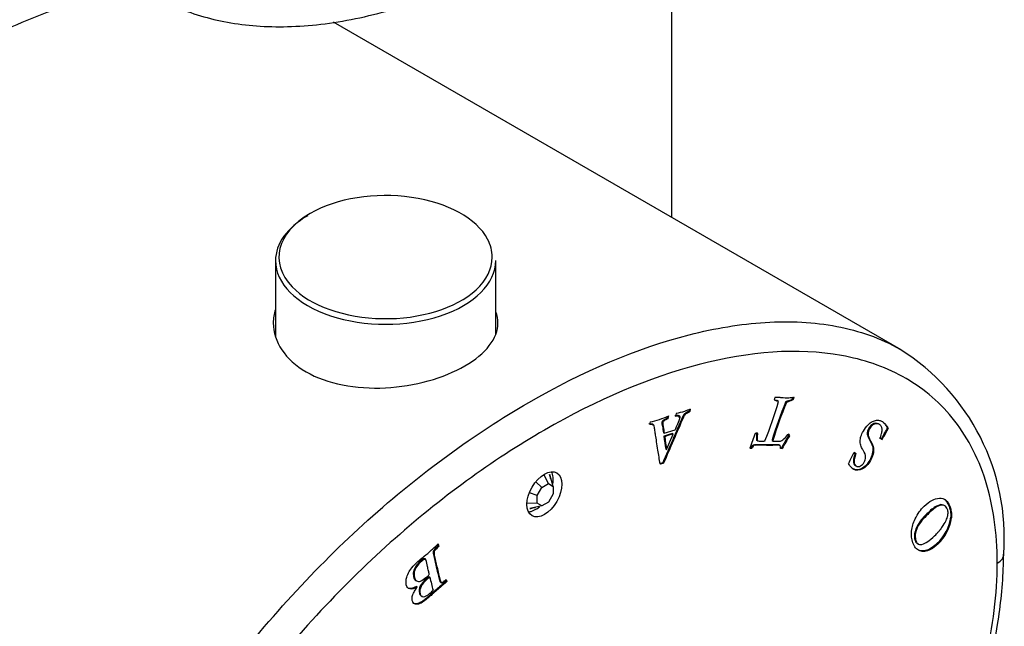
# Model space of a CAD drawing. Units: inches. Extents: x -267 to -27, y -48 to 454.
# Drawn here: x -71 to -27, y 30 to 57 of the extents above; entities that cross this region are included whole.
import ezdxf

# ---------------------------------------------------------------- set-up
doc = ezdxf.new("R2010")
doc.units = ezdxf.units.IN
for name, color, linetype in [('482005', 7, 'Continuous'), ('806058', 7, 'Continuous'), ('832005', 7, 'Continuous'), ('835001', 7, 'Continuous'), ('Default', 7, 'Continuous')]:
    doc.layers.add(name, color=color, linetype=linetype)

# ---------------------------------------------------------------- blocks, each defined once
blk = doc.blocks.new('SE15')
at = {"layer": '482005', "color": 7, "linetype": 'Continuous', "ltscale": 25.4}
blk.add_line((-42.144, 64.23), (-42.144, 47.975), dxfattribs=at)
at = {"layer": '806058', "color": 7, "linetype": 'Continuous', "ltscale": 25.4}
for p, q in [((-59.772, 46.043), (-59.772, 42.676)), ((-49.972, 42.793), (-49.972, 46.043))]:
    blk.add_line(p, q, dxfattribs=at)
for centre, major_axis, start_param, end_param in [((-54.872, 46.201), (4.747, 0), 0.295638, 2.356194), ((-54.872, 46.201), (4.747, 0), 2.356194, 3.643458), ((-54.872, 46.043), (-4.9, 0), 5.497787, 6.283185), ((-54.872, 46.201), (4.747, 0), 0, 0.295638), ((-54.872, 46.043), (-4.9, 0), 0, 3.141593), ((-54.872, 46.201), (4.747, 0), 5.724312, 6.283185), ((-54.872, 46.201), (4.747, 0), 3.643458, 5.724312)]:
    blk.add_ellipse(centre, major_axis=major_axis, ratio=0.57735, start_param=start_param, end_param=end_param, dxfattribs=at)
at = {"layer": '832005', "color": 7, "linetype": 'Continuous', "ltscale": 25.4}
for p, q in [((-31.922, 42.074), (-57.184, 56.659)), ((-36.756, 39.894), (-36.721, 39.874)), ((-37.475, 39.819), (-37.44, 39.799)), ((-37.387, 39.781), (-37.423, 39.801)), ((-37.07, 39.751), (-37.034, 39.73)), ((-42.326, 39.039), (-42.291, 39.019)), ((-41.652, 39.097), (-41.616, 39.076)), ((-41.352, 39.419), (-41.368, 39.343)), ((-41.368, 39.343), (-41.332, 39.323)), ((-41.309, 39.434), (-41.332, 39.323)), ((-32.546, 38.588), (-32.511, 38.567)), ((-42.507, 38.382), (-42.472, 38.362)), ((-42.485, 38.228), (-42.45, 38.208)), ((-42.472, 38.362), (-41.987, 38.515)), ((-42.363, 37.637), (-42.069, 38.326)), ((-42.104, 38.346), (-42.069, 38.326)), ((-36.932, 38.267), (-36.896, 38.246)), ((-32.804, 38.104), (-32.893, 38.151)), ((-32.769, 38.084), (-32.857, 38.13)), ((-32.555, 38.553), (-32.519, 38.533)), ((-38.608, 37.715), (-38.572, 37.695)), ((-38.447, 37.85), (-38.519, 37.838)), ((-38.519, 37.838), (-38.484, 37.817)), ((-38.411, 37.83), (-38.484, 37.817)), ((-38.447, 37.85), (-38.411, 37.83)), ((-38.354, 38.047), (-38.31, 38.022)), ((-37.671, 38.066), (-37.636, 38.045)), ((-37.671, 38.044), (-37.636, 38.024)), ((-37.666, 38.038), (-37.621, 38.013)), ((-37.343, 37.838), (-37.308, 37.818)), ((-37.257, 37.702), (-37.295, 37.703)), ((-37.257, 37.702), (-37.222, 37.682)), ((-32.804, 38.104), (-32.769, 38.084)), ((-42.398, 37.658), (-42.363, 37.637)), ((-37.222, 37.682), (-37.294, 37.683)), ((-34.02, 37.512), (-34.008, 37.511)), ((-33.972, 37.477), (-33.936, 37.456)), ((-42.537, 37.044), (-42.675, 37)), ((-42.502, 37.023), (-42.639, 36.98)), ((-42.537, 37.044), (-42.502, 37.023)), ((-29.719, 34.622), (-29.684, 34.602)), ((-30.992, 34.551), (-30.957, 34.53)), ((-52.556, 33.412), (-52.544, 33.349)), ((-52.544, 33.349), (-52.508, 33.328)), ((-52.529, 33.435), (-52.508, 33.328)), ((-31.306, 33.582), (-31.27, 33.561)), ((-30.331, 33.45), (-30.295, 33.43)), ((-52.741, 33.128), (-52.706, 33.107)), ((-53.136, 32.787), (-53.1, 32.767)), ((-52.932, 31.974), (-52.897, 31.954)), ((-52.202, 31.828), (-52.187, 31.777)), ((-52.187, 31.777), (-52.152, 31.757)), ((-52.177, 31.846), (-52.152, 31.757)), ((-53.497, 31.539), (-53.462, 31.519))]:
    blk.add_line(p, q, dxfattribs=at)
for centre, radius, start, end in [((-37.204, 33.724), 9.868, 355.7599, 57.9233), ((-37.123, 39.77), 0.456, 153.7757, 169.4627), ((-62.188, 47.352), 25.94, 338.9085, 343.0162), ((-19.487, 32.525), 19.009, 157.6599, 163.0553), ((-19.452, 32.505), 19.009, 157.6599, 163.0553), ((-37.305, 40.312), 0.53, 239.8864, 255.2445), ((-37.34, 40.332), 0.53, 246.8186, 255.2445), ((-44.115, 43.51), 4.754, 282.3346, 292.8607), ((-41.102, 39.016), 0.865, 165.4278, 173.6081), ((-40.706, 34.908), 4.499, 101.0715, 105.92), ((-40.806, 37.893), 1.621, 108.1009, 118.125), ((-32.735, 38.619), 0.192, 340.1536, 350.7397), ((-32.7, 38.598), 0.192, 340.1536, 350.7397), ((-41.189, 34.714), 3.746, 104.1344, 110.2375), ((-41.154, 34.693), 3.746, 104.1344, 110.2375), ((-29.415, 34.77), 9.694, 158.3007, 162.437), ((-17.197, 26.504), 22.974, 149.2029, 150.8277), ((-17.162, 26.484), 22.974, 149.2029, 150.8277), ((-48.37, 47.047), 17.951, 330.1226, 331.7621), ((-48.334, 47.027), 17.951, 330.1226, 331.7621), ((-31.413, 35.873), 3.079, 147.8462, 158.1965), ((-31.664, 34.892), 1.963, 312.7625, 352.1026), ((-31.628, 34.871), 1.963, 312.7625, 352.1026), ((-48.828, 29.829), 5.118, 136.5498, 139.8692), ((-48.793, 29.809), 5.118, 136.5498, 139.8692), ((-45.77, 33.37), 7.266, 191.236, 195.9522)]:
    blk.add_arc(centre, radius, start, end, dxfattribs=at)
for centre, major_axis, ratio, start_param, end_param in [((-37.74, 39.898), (0.779, 1.349), 0.57735, 5.031363, 5.094844), ((-37.704, 39.877), (0.779, 1.349), 0.57735, 5.031363, 5.094844), ((-37.641, 39.422), (-0.219, -0.379), 0.57735, 3.141593, 3.359248), ((-37.606, 39.402), (-0.219, -0.379), 0.57735, 3.101469, 3.359248), ((337.713, -33.436), (-322.234, -558.118), 0.57736, 4.910545, 4.91406), ((337.749, -33.456), (-322.234, -558.118), 0.57736, 4.910545, 4.91406), ((-43.249, 38.848), (0.685, 1.186), 0.57735, 5.18743, 5.247952), ((-43.213, 38.828), (0.685, 1.186), 0.57735, 5.18743, 5.278005), ((-42.798, 38.928), (-0.224, -0.388), 0.57735, 5.186575, 5.476759), ((-36.517, 42.472), (-4.248, -7.358), 0.57735, 5.613054, 5.703758), ((-36.482, 42.451), (-4.248, -7.358), 0.57735, 5.613054, 5.703758), ((-38.49, 37.799), (0.32, 0.554), 0.57735, 0.420745, 0.633865), ((-38.222, 38.813), (-0.613, -1.062), 0.57735, 0.259397, 0.369337), ((-38.257, 38.833), (-0.613, -1.062), 0.57735, 0.314141, 0.369337), ((-37.632, 38.079), (-0.0286, -0.0495), 0.57735, 5.286458, 5.754936), ((-37.596, 38.058), (-0.0286, -0.0495), 0.57735, 5.286458, 5.754936), ((-38.278, 37.06), (0.696, 1.206), 0.57735, 5.545763, 5.672454), ((-48.19, 35.87), (-0.55, -0.953), 0.57735, 2.125889, 2.780226), ((-48.19, 35.87), (-0.55, -0.953), 0.57735, 0.361367, 1.004792), ((-28.355, 32.992), (-1, 0), 0.57735, 2.356194, 3.112628), ((-28.355, 32.992), (-1, 0), 0.57735, 3.112628, 3.147284)]:
    blk.add_ellipse(centre, major_axis=major_axis, ratio=ratio, start_param=start_param, end_param=end_param, dxfattribs=at)
blk.add_ellipse((-47.801, 35.645), major_axis=(0.55, 0.953), ratio=0.57735, dxfattribs=at)
for points, knots in [([(-65.053, 57.782), (-64.752, 57.616), (-64.176, 57.302), (-63.102, 56.916), (-61.906, 56.629), (-60.609, 56.469), (-59.223, 56.438), (-57.751, 56.544), (-56.205, 56.795), (-54.6, 57.19), (-52.943, 57.732), (-51.241, 58.42), (-49.503, 59.252), (-47.742, 60.224), (-45.98, 61.326), (-44.237, 62.547), (-42.528, 63.878), (-40.857, 65.311), (-39.238, 66.838), (-37.688, 68.438), (-36.224, 70.094), (-34.855, 71.792), (-33.586, 73.522), (-32.422, 75.272), (-31.372, 77.023), (-30.443, 78.76), (-29.636, 80.476), (-28.95, 82.165), (-28.383, 83.82), (-27.939, 85.432), (-27.626, 86.933), (-27.448, 88.324), (-27.374, 89.395), (-27.369, 89.95), (-27.368, 90.131)], [0, 0, 0, 0, 0.022782, 0.051451, 0.081132, 0.111937, 0.143883, 0.177343, 0.211523, 0.24645, 0.282102, 0.318437, 0.35539, 0.392873, 0.4306, 0.467847, 0.504807, 0.541566, 0.577934, 0.613634, 0.648395, 0.6821, 0.714992, 0.746987, 0.777919, 0.807762, 0.836579, 0.864621, 0.891998, 0.918729, 0.944928, 0.967449, 0.990916, 1, 1, 1, 1]), ([(-65.772, 58.215), (-66.344, 58.123), (-66.925, 58), (-68.687, 57.55), (-69.87, 57.143), (-72.255, 56.135), (-73.458, 55.533), (-75.277, 54.483), (-75.884, 54.109), (-77.088, 53.321), (-77.686, 52.907), (-79.47, 51.601), (-80.644, 50.649), (-82.382, 49.088), (-82.958, 48.546), (-84.101, 47.414), (-84.666, 46.826), (-86.319, 45.018), (-87.376, 43.744), (-88.881, 41.719), (-89.37, 41.024), (-90.318, 39.592), (-90.771, 38.864), (-92.057, 36.651), (-92.822, 35.132), (-94.124, 31.992), (-94.635, 30.434), (-95.166, 28.118), (-95.303, 27.347), (-95.484, 25.853), (-95.531, 25.125), (-95.531, 24.418)], [0.3434843, 0.3434843, 0.3434843, 0.3434843, 0.375, 0.375, 0.4375, 0.4375, 0.5, 0.5, 0.53125, 0.53125, 0.5625, 0.5625, 0.625, 0.625, 0.65625, 0.65625, 0.6875, 0.6875, 0.75, 0.75, 0.78125, 0.78125, 0.8125, 0.8125, 0.875, 0.875, 0.9375, 0.9375, 0.96875, 0.96875, 1, 1, 1, 1]), ([(-59.777, 43.873), (-59.839, 43.676), (-59.872, 43.474), (-59.872, 42.439), (-59.332, 41.629), (-57.486, 40.562), (-56.18, 40.314), (-53.573, 40.451), (-52.275, 40.819), (-50.404, 41.898), (-49.873, 42.585), (-49.872, 43.434), (-49.903, 43.601), (-49.964, 43.766)], [0.3444465, 0.3444465, 0.3444465, 0.3444465, 0.375, 0.375, 0.5, 0.5, 0.625, 0.625, 0.75, 0.75, 0.875, 0.875, 0.9054991, 0.9054991, 0.9054991, 0.9054991]), ([(-69.368, 9.313), (-69.368, 10.724), (-69.179, 12.239), (-68.478, 15.309), (-67.955, 16.902), (-66.666, 20.01), (-65.889, 21.555), (-64.167, 24.516), (-63.229, 25.927), (-61.22, 28.63), (-60.143, 29.928), (-57.944, 32.332), (-56.813, 33.449), (-54.496, 35.531), (-53.301, 36.501), (-50.904, 38.254), (-49.704, 39.038), (-46.097, 41.119), (-43.661, 42.154), (-40.203, 43.039), (-39.075, 43.227), (-36.876, 43.363), (-35.798, 43.309), (-33.789, 42.925), (-32.849, 42.598), (-31.964, 42.098), (-31.943, 42.086), (-31.922, 42.074)], [0, 0, 0, 0, 0.0625, 0.0625, 0.125, 0.125, 0.1875, 0.1875, 0.25, 0.25, 0.3125, 0.3125, 0.375, 0.375, 0.4375, 0.4375, 0.5, 0.5, 0.625, 0.625, 0.6875, 0.6875, 0.75, 0.75, 0.8125, 0.8125, 0.814043, 0.814043, 0.814043, 0.814043]), ([(-27.648, 32.583), (-27.648, 33.943), (-27.828, 35.162), (-28.517, 37.342), (-29.024, 38.277), (-30.28, 39.818), (-31.036, 40.43), (-32.694, 41.339), (-33.608, 41.647), (-36.541, 42.176), (-38.663, 42.005), (-43.17, 40.833), (-45.468, 39.85), (-50.13, 37.159), (-52.432, 35.483), (-55.775, 32.496), (-56.884, 31.407), (-59.012, 29.095), (-60.032, 27.875), (-61.97, 25.291), (-62.898, 23.911), (-64.563, 21.077), (-65.306, 19.62), (-66.573, 16.609), (-67.076, 15.103), (-67.768, 12.133), (-67.953, 10.673), (-67.953, 9.313)], [0, 0, 0, 0, 0.0625, 0.0625, 0.125, 0.125, 0.1875, 0.1875, 0.25, 0.25, 0.375, 0.375, 0.5, 0.5, 0.625, 0.625, 0.6875, 0.6875, 0.75, 0.75, 0.8125, 0.8125, 0.875, 0.875, 0.9375, 0.9375, 1, 1, 1, 1]), ([(-37.531, 39.971), (-37.514, 39.973), (-37.5, 39.972), (-37.41, 39.971), (-37.343, 39.967), (-37.29, 39.957), (-37.238, 39.947), (-37.138, 39.942), (-36.969, 39.94), (-36.897, 39.946), (-36.78, 39.958), (-36.734, 39.963), (-36.705, 39.964), (-36.691, 39.964)], [0, 0, 0, 0, 0.036555, 0.036555, 0.292436, 0.292436, 0.292436, 0.816876, 0.816876, 0.897559, 0.897559, 0.897559, 1, 1, 1, 1]), ([(-36.756, 39.894), (-36.784, 39.863), (-36.824, 39.839), (-36.876, 39.824), (-36.966, 39.8), (-37.031, 39.772), (-37.07, 39.751)], [0, 0, 0, 0, 0.382394, 0.382394, 0.382394, 1, 1, 1, 1]), ([(-36.721, 39.874), (-36.749, 39.843), (-36.789, 39.818), (-36.84, 39.804), (-36.93, 39.779), (-36.995, 39.751), (-37.034, 39.73)], [0, 0, 0, 0, 0.382394, 0.382394, 0.382394, 1, 1, 1, 1]), ([(-42.326, 39.039), (-42.375, 39.012), (-42.424, 38.984), (-42.473, 38.957), (-42.519, 38.931), (-42.544, 38.91), (-42.553, 38.9), (-42.564, 38.887), (-42.57, 38.872), (-42.575, 38.843), (-42.575, 38.83), (-42.574, 38.815), (-42.571, 38.764), (-42.559, 38.718), (-42.551, 38.67), (-42.536, 38.574), (-42.522, 38.478), (-42.507, 38.382)], [0, 0, 0, 0, 0.206026, 0.206026, 0.206026, 0.320082, 0.320082, 0.320082, 0.369537, 0.369537, 0.418992, 0.418992, 0.418992, 0.613512, 0.613512, 0.613512, 1, 1, 1, 1]), ([(-42.291, 39.019), (-42.34, 38.991), (-42.389, 38.964), (-42.438, 38.936), (-42.484, 38.91), (-42.509, 38.889), (-42.518, 38.879), (-42.529, 38.866), (-42.535, 38.851), (-42.54, 38.823), (-42.54, 38.809), (-42.539, 38.794), (-42.535, 38.743), (-42.524, 38.698), (-42.516, 38.65), (-42.501, 38.554), (-42.487, 38.458), (-42.472, 38.362)], [0, 0, 0, 0, 0.206026, 0.206026, 0.206026, 0.320082, 0.320082, 0.320082, 0.369537, 0.369537, 0.418992, 0.418992, 0.418992, 0.613512, 0.613512, 0.613512, 1, 1, 1, 1]), ([(-41.805, 39.057), (-41.803, 39.066), (-41.801, 39.074), (-41.795, 39.109), (-41.797, 39.127), (-41.807, 39.135), (-41.823, 39.149), (-41.857, 39.153), (-41.91, 39.144), (-41.919, 39.143), (-41.947, 39.14), (-41.998, 39.133)], [0.536174, 0.536174, 0.536174, 0.536174, 0.5623413, 0.5623413, 0.6897112, 0.6897112, 0.6897112, 0.8645381, 0.8645381, 0.8645381, 1, 1, 1, 1]), ([(-41.987, 38.515), (-41.961, 38.573), (-41.901, 38.712), (-41.809, 38.933), (-41.782, 38.997), (-41.768, 39.039), (-41.759, 39.088), (-41.762, 39.107), (-41.771, 39.114), (-41.788, 39.128), (-41.822, 39.133), (-41.875, 39.124), (-41.883, 39.122), (-41.912, 39.119), (-41.962, 39.112)], [0, 0, 0, 0, 0.470352, 0.470352, 0.470352, 0.562341, 0.562341, 0.689711, 0.689711, 0.689711, 0.864538, 0.864538, 0.864538, 1, 1, 1, 1]), ([(-41.368, 39.343), (-41.385, 39.332), (-41.413, 39.315), (-41.456, 39.293), (-41.524, 39.256), (-41.567, 39.227), (-41.583, 39.21), (-41.6, 39.192), (-41.622, 39.154), (-41.652, 39.097)], [0, 0, 0, 0, 0.284727, 0.284727, 0.284727, 0.695394, 0.695394, 0.695394, 1, 1, 1, 1]), ([(-41.332, 39.323), (-41.349, 39.311), (-41.378, 39.295), (-41.421, 39.272), (-41.489, 39.236), (-41.531, 39.207), (-41.547, 39.19), (-41.564, 39.172), (-41.586, 39.134), (-41.616, 39.076)], [0, 0, 0, 0, 0.284727, 0.284727, 0.284727, 0.695394, 0.695394, 0.695394, 1, 1, 1, 1]), ([(-42.957, 38.712), (-42.964, 38.741), (-42.97, 38.758), (-42.976, 38.762), (-42.99, 38.772), (-43.011, 38.777), (-43.045, 38.772), (-43.078, 38.768), (-43.114, 38.767), (-43.15, 38.773)], [0.8617241, 0.8617241, 0.8617241, 0.8617241, 0.8952019, 0.8952019, 0.8952019, 0.9379617, 0.9379617, 0.9379617, 1, 1, 1, 1]), ([(-42.639, 36.98), (-42.641, 36.988), (-42.643, 36.996), (-42.645, 37.005), (-42.692, 37.195), (-42.714, 37.407), (-42.748, 37.608), (-42.77, 37.738), (-42.794, 37.86), (-42.81, 37.982), (-42.826, 38.104), (-42.84, 38.203), (-42.854, 38.278), (-42.862, 38.324), (-42.872, 38.394), (-42.884, 38.486), (-42.89, 38.536), (-42.9, 38.6), (-42.917, 38.673), (-42.926, 38.714), (-42.934, 38.737), (-42.941, 38.742), (-42.954, 38.751), (-42.976, 38.756), (-43.009, 38.752), (-43.043, 38.747), (-43.078, 38.747), (-43.115, 38.753)], [0, 0, 0, 0, 0.013414, 0.013414, 0.013414, 0.319389, 0.319389, 0.319389, 0.508545, 0.508545, 0.508545, 0.656342, 0.656342, 0.656342, 0.760198, 0.760198, 0.760198, 0.855188, 0.855188, 0.855188, 0.895202, 0.895202, 0.895202, 0.937962, 0.937962, 0.937962, 1, 1, 1, 1]), ([(-32.857, 38.13), (-32.818, 38.267), (-32.796, 38.349), (-32.778, 38.443), (-32.774, 38.5), (-32.778, 38.546), (-32.782, 38.593), (-32.793, 38.635), (-32.814, 38.672), (-32.836, 38.709), (-32.864, 38.739), (-32.934, 38.779), (-32.976, 38.789), (-33.03, 38.786), (-33.086, 38.784), (-33.14, 38.762), (-33.197, 38.72), (-33.252, 38.678), (-33.299, 38.625), (-33.381, 38.482), (-33.403, 38.397), (-33.399, 38.305), (-33.396, 38.25), (-33.359, 38.155), (-33.286, 38.021), (-33.213, 37.886), (-33.169, 37.781), (-33.156, 37.701), (-33.144, 37.623), (-33.151, 37.531), (-33.178, 37.426), (-33.205, 37.32), (-33.243, 37.226), (-33.389, 36.972), (-33.506, 36.848), (-33.644, 36.77), (-33.782, 36.692), (-33.919, 36.691), (-34.086, 36.785), (-34.124, 36.819), (-34.171, 36.871), (-34.2, 36.902), (-34.234, 36.95), (-34.272, 37.017)], [0, 0, 0, 0, 0.026968, 0.026968, 0.089892, 0.089892, 0.089892, 0.125841, 0.125841, 0.125841, 0.169227, 0.169227, 0.208381, 0.208381, 0.208381, 0.254417, 0.254417, 0.254417, 0.298125, 0.298125, 0.352494, 0.352494, 0.352494, 0.440064, 0.440064, 0.440064, 0.538907, 0.538907, 0.538907, 0.60116, 0.60116, 0.60116, 0.656217, 0.656217, 0.767351, 0.767351, 0.767351, 0.913181, 0.913181, 0.944841, 0.944841, 0.944841, 1, 1, 1, 1]), ([(-32.894, 38.749), (-32.906, 38.761), (-32.92, 38.772), (-32.97, 38.799), (-33.012, 38.809), (-33.066, 38.807), (-33.121, 38.804), (-33.176, 38.782), (-33.232, 38.74), (-33.288, 38.698), (-33.334, 38.645), (-33.417, 38.502), (-33.438, 38.417), (-33.434, 38.326), (-33.432, 38.27), (-33.394, 38.175), (-33.321, 38.041), (-33.249, 37.906), (-33.204, 37.801), (-33.192, 37.721), (-33.179, 37.644), (-33.187, 37.551), (-33.213, 37.447), (-33.24, 37.34), (-33.278, 37.246), (-33.424, 36.992), (-33.541, 36.869), (-33.68, 36.79), (-33.817, 36.712), (-33.955, 36.711), (-34.104, 36.796), (-34.118, 36.806), (-34.133, 36.819)], [0.1507576, 0.1507576, 0.1507576, 0.1507576, 0.1692272, 0.1692272, 0.2083805, 0.2083805, 0.2083805, 0.2544167, 0.2544167, 0.2544167, 0.2981249, 0.2981249, 0.3524936, 0.3524936, 0.3524936, 0.4400641, 0.4400641, 0.4400641, 0.5389066, 0.5389066, 0.5389066, 0.6011597, 0.6011597, 0.6011597, 0.6562169, 0.6562169, 0.767351, 0.767351, 0.767351, 0.9131805, 0.9131805, 0.9263667, 0.9263667, 0.9263667, 0.9263667]), ([(-33.936, 37.456), (-33.99, 37.301), (-34.017, 37.191), (-34.019, 37.125), (-34.022, 37.013), (-33.99, 36.94), (-33.866, 36.869), (-33.802, 36.87), (-33.669, 36.939), (-33.612, 36.997), (-33.527, 37.145), (-33.507, 37.221), (-33.506, 37.303), (-33.504, 37.386), (-33.543, 37.487), (-33.624, 37.607), (-33.651, 37.648), (-33.678, 37.704), (-33.736, 37.849), (-33.751, 37.917), (-33.749, 37.984), (-33.747, 38.071), (-33.737, 38.149), (-33.715, 38.219), (-33.693, 38.287), (-33.657, 38.368), (-33.546, 38.561), (-33.479, 38.653), (-33.401, 38.739), (-33.36, 38.784), (-33.313, 38.821), (-33.262, 38.852), (-33.224, 38.874), (-33.175, 38.895), (-33.11, 38.916), (-33.047, 38.937), (-32.989, 38.946), (-32.884, 38.937), (-32.826, 38.916), (-32.718, 38.854), (-32.672, 38.816), (-32.625, 38.76), (-32.595, 38.725), (-32.572, 38.681), (-32.546, 38.641), (-32.524, 38.608), (-32.511, 38.584), (-32.511, 38.567)], [0, 0, 0, 0, 0.070865, 0.070865, 0.070865, 0.133234, 0.133234, 0.19209, 0.19209, 0.250945, 0.250945, 0.301722, 0.301722, 0.301722, 0.39606, 0.39606, 0.39606, 0.452156, 0.452156, 0.508251, 0.508251, 0.508251, 0.560005, 0.560005, 0.560005, 0.616688, 0.616688, 0.679135, 0.679135, 0.679135, 0.71799, 0.71799, 0.71799, 0.759719, 0.759719, 0.759719, 0.824669, 0.824669, 0.889618, 0.889618, 0.931435, 0.931435, 0.931435, 0.975702, 0.975702, 0.975702, 1, 1, 1, 1]), ([(-32.751, 38.869), (-32.722, 38.846), (-32.691, 38.817), (-32.66, 38.781), (-32.63, 38.745), (-32.607, 38.701), (-32.581, 38.661), (-32.56, 38.629), (-32.547, 38.605), (-32.546, 38.588)], [0.90384757, 0.90384757, 0.90384757, 0.90384757, 0.93143541, 0.93143541, 0.93143541, 0.9757017, 0.9757017, 0.9757017, 1, 1, 1, 1]), ([(-38.362, 38.372), (-38.36, 38.331), (-38.361, 38.277), (-38.365, 38.211), (-38.37, 38.128), (-38.372, 38.081), (-38.369, 38.071), (-38.365, 38.058), (-38.359, 38.05), (-38.35, 38.044)], [0.0473571, 0.0473571, 0.0473571, 0.0473571, 0.2364202, 0.2364202, 0.2364202, 0.4089179, 0.4089179, 0.4089179, 0.4648758, 0.4648758, 0.4648758, 0.4648758]), ([(-38.329, 38.38), (-38.324, 38.337), (-38.325, 38.273), (-38.33, 38.191), (-38.335, 38.107), (-38.337, 38.061), (-38.334, 38.051), (-38.329, 38.037), (-38.322, 38.028), (-38.312, 38.023), (-38.296, 38.015), (-38.214, 38.013), (-38.046, 38.012), (-38.019, 38.013), (-37.985, 38.018)], [0, 0, 0, 0, 0.23642, 0.23642, 0.23642, 0.408918, 0.408918, 0.408918, 0.469689, 0.469689, 0.469689, 0.93192, 0.93192, 1, 1, 1, 1]), ([(-37.636, 38.024), (-37.635, 38.023), (-37.628, 38.015), (-37.622, 38.014), (-37.6, 38.008), (-37.522, 38.006), (-37.317, 38.004), (-37.264, 38.013), (-37.233, 38.033), (-37.19, 38.059), (-37.113, 38.137), (-37.003, 38.259), (-36.971, 38.295), (-36.95, 38.313), (-36.941, 38.313)], [0, 0, 0, 0, 0.027203, 0.027203, 0.027203, 0.391055, 0.391055, 0.593194, 0.593194, 0.593194, 0.914324, 0.914324, 0.914324, 1, 1, 1, 1]), ([(-38.519, 37.838), (-38.533, 37.828), (-38.554, 37.8), (-38.58, 37.758), (-38.587, 37.747), (-38.596, 37.733), (-38.608, 37.715)], [0, 0, 0, 0, 0.67104, 0.67104, 0.67104, 1, 1, 1, 1]), ([(-38.484, 37.817), (-38.498, 37.808), (-38.519, 37.78), (-38.545, 37.737), (-38.552, 37.726), (-38.56, 37.713), (-38.572, 37.695)], [0, 0, 0, 0, 0.67104, 0.67104, 0.67104, 1, 1, 1, 1]), ([(-37.343, 37.838), (-37.352, 37.842), (-37.405, 37.844), (-37.561, 37.846), (-37.613, 37.846), (-37.66, 37.845), (-37.668, 37.845), (-37.677, 37.843), (-37.685, 37.842), (-37.734, 37.836), (-37.779, 37.842), (-37.826, 37.842), (-37.914, 37.842), (-38.001, 37.845), (-38.207, 37.848), (-38.327, 37.849), (-38.447, 37.85)], [0, 0, 0, 0, 0.177531, 0.177531, 0.288227, 0.288227, 0.288227, 0.309864, 0.309864, 0.309864, 0.437076, 0.437076, 0.437076, 0.674963, 0.674963, 1, 1, 1, 1]), ([(-37.308, 37.818), (-37.317, 37.821), (-37.37, 37.823), (-37.526, 37.825), (-37.578, 37.826), (-37.625, 37.825), (-37.633, 37.824), (-37.642, 37.823), (-37.65, 37.822), (-37.698, 37.816), (-37.744, 37.821), (-37.791, 37.821), (-37.879, 37.821), (-37.965, 37.824), (-38.172, 37.828), (-38.292, 37.828), (-38.411, 37.83)], [0, 0, 0, 0, 0.177531, 0.177531, 0.288227, 0.288227, 0.288227, 0.309864, 0.309864, 0.309864, 0.437076, 0.437076, 0.437076, 0.674963, 0.674963, 1, 1, 1, 1]), ([(-33.972, 37.477), (-34.025, 37.321), (-34.053, 37.211), (-34.054, 37.146), (-34.057, 37.033), (-34.026, 36.96), (-33.947, 36.915), (-33.931, 36.909), (-33.915, 36.904)], [0, 0, 0, 0, 0.0708645, 0.0708645, 0.0708645, 0.1332339, 0.1332339, 0.1480872, 0.1480872, 0.1480872, 0.1480872]), ([(-34.016, 37.512), (-34.004, 37.503), (-33.993, 37.495), (-33.981, 37.486), (-33.977, 37.484), (-33.975, 37.48), (-33.972, 37.477)], [0.3716734, 0.3716734, 0.3716734, 0.3716734, 0.8590118, 0.8590118, 0.8590118, 1, 1, 1, 1]), ([(-34.008, 37.511), (-33.987, 37.496), (-33.966, 37.481), (-33.945, 37.466), (-33.942, 37.463), (-33.939, 37.459), (-33.936, 37.456)], [0, 0, 0, 0, 0.859012, 0.859012, 0.859012, 1, 1, 1, 1]), ([(-30.295, 33.43), (-30.397, 33.331), (-30.506, 33.25), (-30.623, 33.188), (-30.706, 33.143), (-30.788, 33.115), (-30.946, 33.095), (-31.024, 33.104), (-31.173, 33.16), (-31.235, 33.202), (-31.283, 33.26), (-31.331, 33.318), (-31.373, 33.395), (-31.465, 33.654), (-31.484, 33.826), (-31.462, 34.009), (-31.44, 34.193), (-31.388, 34.37), (-31.303, 34.546), (-31.193, 34.773), (-31.059, 34.964), (-30.671, 35.341), (-30.444, 35.459), (-30.225, 35.469), (-30.005, 35.479), (-29.847, 35.349), (-29.727, 35.011), (-29.71, 34.945), (-29.698, 34.879), (-29.689, 34.828), (-29.684, 34.781), (-29.684, 34.736), (-29.685, 34.657), (-29.684, 34.611), (-29.684, 34.602)], [0, 0, 0, 0, 0.070119, 0.070119, 0.070119, 0.12603, 0.12603, 0.181941, 0.181941, 0.237852, 0.237852, 0.237852, 0.298074, 0.298074, 0.401105, 0.401105, 0.401105, 0.489857, 0.489857, 0.489857, 0.591609, 0.591609, 0.742672, 0.742672, 0.742672, 0.907128, 0.907128, 0.947718, 0.947718, 0.947718, 0.975469, 0.975469, 0.975469, 1, 1, 1, 1]), ([(-31.27, 33.561), (-31.247, 33.493), (-31.208, 33.449), (-31.155, 33.429), (-31.103, 33.409), (-31.051, 33.405), (-31.002, 33.417), (-30.918, 33.438), (-30.832, 33.48), (-30.744, 33.54), (-30.656, 33.599), (-30.555, 33.686), (-30.368, 33.867), (-30.317, 33.92), (-30.289, 33.955), (-30.281, 33.966), (-30.264, 33.984), (-30.241, 34.01), (-30.184, 34.078), (-30.141, 34.128), (-30.117, 34.164), (-30.024, 34.3), (-29.968, 34.387), (-29.949, 34.425), (-29.916, 34.489), (-29.886, 34.565), (-29.861, 34.651), (-29.849, 34.695), (-29.841, 34.748), (-29.837, 34.873), (-29.844, 34.926), (-29.89, 35.055), (-29.939, 35.115), (-30.075, 35.178), (-30.165, 35.169), (-30.396, 35.063), (-30.533, 34.959), (-30.758, 34.74), (-30.847, 34.649), (-30.957, 34.53)], [0, 0, 0, 0, 0.064236, 0.064236, 0.064236, 0.118166, 0.118166, 0.118166, 0.197945, 0.197945, 0.197945, 0.287791, 0.287791, 0.343009, 0.343009, 0.343009, 0.359462, 0.359462, 0.359462, 0.403315, 0.403315, 0.403315, 0.470414, 0.470414, 0.470414, 0.524233, 0.524233, 0.524233, 0.581039, 0.581039, 0.637844, 0.637844, 0.744172, 0.744172, 0.850501, 0.850501, 0.956829, 0.956829, 1, 1, 1, 1]), ([(-29.982, 35.127), (-30, 35.143), (-30.02, 35.156), (-30.11, 35.198), (-30.2, 35.189), (-30.431, 35.083), (-30.569, 34.979), (-30.794, 34.761), (-30.882, 34.67), (-30.992, 34.551)], [0.7097294, 0.7097294, 0.7097294, 0.7097294, 0.7441724, 0.7441724, 0.8505008, 0.8505008, 0.9568291, 0.9568291, 1, 1, 1, 1]), ([(-30.076, 35.459), (-29.949, 35.407), (-29.853, 35.286), (-29.763, 35.032), (-29.745, 34.965), (-29.733, 34.899), (-29.724, 34.848), (-29.72, 34.801), (-29.72, 34.756), (-29.72, 34.677), (-29.719, 34.631), (-29.719, 34.622)], [0.7929899, 0.7929899, 0.7929899, 0.7929899, 0.9071283, 0.9071283, 0.9477176, 0.9477176, 0.9477176, 0.9754689, 0.9754689, 0.9754689, 1, 1, 1, 1]), ([(-30.992, 34.551), (-30.999, 34.542), (-31.006, 34.532), (-31.013, 34.523), (-31.02, 34.514), (-31.035, 34.493), (-31.059, 34.462), (-31.188, 34.306), (-31.267, 34.146), (-31.351, 33.845), (-31.349, 33.707), (-31.306, 33.582)], [0, 0, 0, 0, 0.03007, 0.03007, 0.03007, 0.096179, 0.096179, 0.096179, 0.54809, 0.54809, 1, 1, 1, 1]), ([(-30.957, 34.53), (-30.964, 34.521), (-30.971, 34.512), (-30.978, 34.503), (-30.984, 34.494), (-30.999, 34.472), (-31.024, 34.442), (-31.153, 34.285), (-31.232, 34.126), (-31.315, 33.824), (-31.313, 33.687), (-31.27, 33.561)], [0, 0, 0, 0, 0.03007, 0.03007, 0.03007, 0.096179, 0.096179, 0.096179, 0.54809, 0.54809, 1, 1, 1, 1]), ([(-53.462, 31.519), (-53.597, 31.439), (-53.706, 31.412), (-53.79, 31.434), (-53.876, 31.456), (-53.929, 31.514), (-53.964, 31.667), (-53.966, 31.736), (-53.959, 31.815), (-53.954, 31.875), (-53.939, 31.94), (-53.911, 32.011), (-53.874, 32.105), (-53.833, 32.187), (-53.786, 32.259), (-53.737, 32.331), (-53.668, 32.417), (-53.578, 32.512), (-53.531, 32.562), (-53.461, 32.628), (-53.364, 32.709), (-53.293, 32.77), (-53.22, 32.826), (-53.148, 32.885), (-53.056, 32.959), (-52.948, 33.058), (-52.824, 33.173), (-52.789, 33.206), (-52.69, 33.292), (-52.529, 33.435)], [0, 0, 0, 0, 0.139065, 0.139065, 0.139065, 0.257949, 0.257949, 0.328342, 0.328342, 0.328342, 0.390272, 0.390272, 0.390272, 0.469519, 0.469519, 0.469519, 0.565204, 0.565204, 0.565204, 0.654565, 0.654565, 0.654565, 0.743187, 0.743187, 0.743187, 0.877732, 0.877732, 0.877732, 1, 1, 1, 1]), ([(-31.306, 33.582), (-31.282, 33.513), (-31.243, 33.469), (-31.191, 33.449), (-31.182, 33.446), (-31.174, 33.443), (-31.166, 33.441)], [0, 0, 0, 0, 0.0642358, 0.0642358, 0.0642358, 0.07286033, 0.07286033, 0.07286033, 0.07286033]), ([(-30.331, 33.45), (-30.433, 33.351), (-30.542, 33.27), (-30.658, 33.208), (-30.742, 33.164), (-30.824, 33.136), (-30.981, 33.116), (-31.059, 33.124), (-31.143, 33.156), (-31.152, 33.16), (-31.161, 33.164)], [0, 0, 0, 0, 0.0701187, 0.0701187, 0.0701187, 0.1260298, 0.1260298, 0.1819409, 0.1819409, 0.1888762, 0.1888762, 0.1888762, 0.1888762]), ([(-65.053, 0.627), (-64.752, 0.461), (-64.176, 0.148), (-63.102, -0.239), (-61.906, -0.525), (-60.609, -0.686), (-59.223, -0.717), (-57.751, -0.61), (-56.205, -0.36), (-54.6, 0.036), (-52.943, 0.577), (-51.241, 1.265), (-49.503, 2.097), (-47.742, 3.069), (-45.98, 4.171), (-44.237, 5.393), (-42.528, 6.723), (-40.857, 8.156), (-39.238, 9.683), (-37.688, 11.284), (-36.224, 12.939), (-34.855, 14.638), (-33.586, 16.368), (-32.422, 18.117), (-31.372, 19.868), (-30.443, 21.606), (-29.636, 23.322), (-28.95, 25.01), (-28.383, 26.665), (-27.939, 28.277), (-27.626, 29.779), (-27.448, 31.169), (-27.374, 32.24), (-27.369, 32.795), (-27.368, 32.977)], [0, 0, 0, 0, 0.022782, 0.051451, 0.081132, 0.111937, 0.143883, 0.177343, 0.211523, 0.24645, 0.282102, 0.318437, 0.35539, 0.392873, 0.4306, 0.467847, 0.504807, 0.541566, 0.577934, 0.613634, 0.648395, 0.6821, 0.714992, 0.746987, 0.777919, 0.807762, 0.836579, 0.864621, 0.891998, 0.918729, 0.944928, 0.967449, 0.990916, 1, 1, 1, 1]), ([(-52.741, 33.128), (-52.749, 33.098), (-52.752, 33.072), (-52.752, 33.051), (-52.751, 32.995), (-52.734, 32.923), (-52.713, 32.829), (-52.672, 32.645), (-52.628, 32.462), (-52.586, 32.279), (-52.573, 32.222), (-52.535, 32.076), (-52.476, 31.839), (-52.46, 31.776), (-52.446, 31.74), (-52.431, 31.728), (-52.421, 31.728), (-52.42, 31.728)], [0, 0, 0, 0, 0.04386, 0.04386, 0.04386, 0.19512, 0.19512, 0.19512, 0.585235, 0.585235, 0.585235, 0.901314, 0.901314, 0.901314, 0.975329, 0.975329, 1, 1, 1, 1]), ([(-52.706, 33.107), (-52.714, 33.078), (-52.717, 33.051), (-52.716, 33.031), (-52.716, 32.975), (-52.699, 32.902), (-52.678, 32.809), (-52.636, 32.625), (-52.593, 32.442), (-52.55, 32.259), (-52.537, 32.202), (-52.5, 32.056), (-52.44, 31.819), (-52.424, 31.755), (-52.41, 31.719), (-52.396, 31.707), (-52.385, 31.708), (-52.384, 31.708)], [0, 0, 0, 0, 0.04386, 0.04386, 0.04386, 0.19512, 0.19512, 0.19512, 0.585235, 0.585235, 0.585235, 0.901314, 0.901314, 0.901314, 0.975329, 0.975329, 1, 1, 1, 1]), ([(-67.953, 9.313), (-67.953, 7.954), (-67.774, 6.735), (-67.084, 4.555), (-66.578, 3.62), (-65.322, 2.079), (-64.565, 1.467), (-62.907, 0.558), (-61.993, 0.25), (-59.06, -0.279), (-56.939, -0.108), (-52.431, 1.064), (-50.134, 2.047), (-45.472, 4.738), (-43.169, 6.414), (-39.826, 9.401), (-38.718, 10.489), (-36.589, 12.801), (-35.569, 14.021), (-33.631, 16.606), (-32.704, 17.986), (-31.039, 20.82), (-30.296, 22.276), (-29.028, 25.288), (-28.526, 26.794), (-27.834, 29.763), (-27.648, 31.224), (-27.648, 32.583)], [0, 0, 0, 0, 0.0625, 0.0625, 0.125, 0.125, 0.1875, 0.1875, 0.25, 0.25, 0.375, 0.375, 0.5, 0.5, 0.625, 0.625, 0.6875, 0.6875, 0.75, 0.75, 0.8125, 0.8125, 0.875, 0.875, 0.9375, 0.9375, 1, 1, 1, 1]), ([(-53.136, 32.787), (-53.197, 32.764), (-53.25, 32.733), (-53.394, 32.611), (-53.469, 32.529), (-53.523, 32.448), (-53.576, 32.367), (-53.612, 32.288), (-53.628, 32.21), (-53.644, 32.133), (-53.643, 32.054), (-53.606, 31.89), (-53.576, 31.837), (-53.534, 31.812), (-53.519, 31.804), (-53.504, 31.798), (-53.489, 31.793)], [0, 0, 0, 0, 0.0849198, 0.0849198, 0.2525819, 0.2525819, 0.2525819, 0.3687548, 0.3687548, 0.3687548, 0.4948929, 0.4948929, 0.6249729, 0.6249729, 0.6249729, 0.6582225, 0.6582225, 0.6582225, 0.6582225]), ([(-53.1, 32.767), (-53.161, 32.744), (-53.215, 32.712), (-53.358, 32.591), (-53.434, 32.509), (-53.488, 32.427), (-53.541, 32.346), (-53.577, 32.268), (-53.593, 32.189), (-53.609, 32.112), (-53.608, 32.034), (-53.571, 31.87), (-53.541, 31.816), (-53.498, 31.792), (-53.44, 31.759), (-53.378, 31.755), (-53.313, 31.781), (-53.248, 31.808), (-53.154, 31.873), (-52.981, 32.02), (-52.946, 32.054), (-52.927, 32.079)], [0, 0, 0, 0, 0.08492, 0.08492, 0.252582, 0.252582, 0.252582, 0.368755, 0.368755, 0.368755, 0.494893, 0.494893, 0.624973, 0.624973, 0.624973, 0.756968, 0.756968, 0.756968, 0.925355, 0.925355, 1, 1, 1, 1]), ([(-52.927, 32.079), (-52.939, 32.133), (-52.951, 32.186), (-52.963, 32.24), (-52.978, 32.304), (-52.991, 32.369), (-53.004, 32.434), (-53.025, 32.534), (-53.052, 32.63), (-53.075, 32.729), (-53.079, 32.743), (-53.089, 32.754), (-53.1, 32.767)], [0, 0, 0, 0, 0.228508, 0.228508, 0.228508, 0.502026, 0.502026, 0.502026, 0.926708, 0.926708, 0.926708, 1, 1, 1, 1]), ([(-52.152, 31.757), (-52.246, 31.674), (-52.341, 31.592), (-52.435, 31.51), (-52.573, 31.39), (-52.71, 31.268), (-52.848, 31.146), (-52.864, 31.132), (-52.881, 31.118), (-52.897, 31.103), (-52.907, 31.095), (-52.917, 31.085), (-52.935, 31.07), (-52.958, 31.051), (-52.995, 31.021), (-53.022, 30.999), (-53.049, 30.975), (-53.075, 30.953), (-53.14, 30.898), (-53.212, 30.848), (-53.292, 30.804), (-53.32, 30.789), (-53.358, 30.774), (-53.406, 30.761), (-53.453, 30.747), (-53.498, 30.742), (-53.537, 30.75), (-53.576, 30.758), (-53.609, 30.776), (-53.633, 30.805), (-53.658, 30.836), (-53.676, 30.873), (-53.699, 30.973), (-53.699, 31.03), (-53.685, 31.091), (-53.671, 31.152), (-53.646, 31.22), (-53.607, 31.294), (-53.587, 31.332), (-53.538, 31.408), (-53.462, 31.519)], [0, 0, 0, 0, 0.132666, 0.132666, 0.132666, 0.326516, 0.326516, 0.326516, 0.34959, 0.34959, 0.34959, 0.373898, 0.373898, 0.395167, 0.395167, 0.395167, 0.432654, 0.432654, 0.432654, 0.531853, 0.531853, 0.531853, 0.584424, 0.584424, 0.584424, 0.649112, 0.649112, 0.649112, 0.711447, 0.711447, 0.711447, 0.774145, 0.774145, 0.841793, 0.841793, 0.841793, 0.91377, 0.91377, 0.91377, 1, 1, 1, 1]), ([(-52.187, 31.777), (-52.282, 31.695), (-52.376, 31.613), (-52.471, 31.53), (-52.608, 31.41), (-52.746, 31.288), (-52.883, 31.167), (-52.9, 31.152), (-52.916, 31.138), (-52.933, 31.124), (-52.942, 31.115), (-52.952, 31.106), (-52.971, 31.09), (-52.993, 31.071), (-53.03, 31.041), (-53.057, 31.019), (-53.084, 30.996), (-53.111, 30.973), (-53.175, 30.919), (-53.248, 30.868), (-53.328, 30.825), (-53.355, 30.81), (-53.393, 30.795), (-53.442, 30.781), (-53.488, 30.768), (-53.533, 30.762), (-53.572, 30.77), (-53.61, 30.778), (-53.642, 30.796), (-53.667, 30.824)], [0, 0, 0, 0, 0.1326664, 0.1326664, 0.1326664, 0.3265155, 0.3265155, 0.3265155, 0.3495898, 0.3495898, 0.3495898, 0.3738978, 0.3738978, 0.3951673, 0.3951673, 0.3951673, 0.4326539, 0.4326539, 0.4326539, 0.5318527, 0.5318527, 0.5318527, 0.5844243, 0.5844243, 0.5844243, 0.6491118, 0.6491118, 0.6491118, 0.7098558, 0.7098558, 0.7098558, 0.7098558]), ([(-52.932, 31.974), (-52.967, 31.952), (-53.007, 31.922), (-53.18, 31.775), (-53.272, 31.67), (-53.381, 31.463), (-53.395, 31.354), (-53.351, 31.16), (-53.31, 31.118), (-53.247, 31.109)], [0, 0, 0, 0, 0.0798239, 0.0798239, 0.3020364, 0.3020364, 0.5242489, 0.5242489, 0.6640923, 0.6640923, 0.6640923, 0.6640923]), ([(-52.897, 31.954), (-52.932, 31.932), (-52.972, 31.901), (-53.145, 31.755), (-53.236, 31.649), (-53.346, 31.443), (-53.359, 31.333), (-53.314, 31.132), (-53.267, 31.089), (-53.193, 31.087), (-53.118, 31.085), (-53.019, 31.134), (-52.86, 31.269), (-52.814, 31.314), (-52.756, 31.373)], [0, 0, 0, 0, 0.079824, 0.079824, 0.302036, 0.302036, 0.524249, 0.524249, 0.677906, 0.677906, 0.677906, 0.927591, 0.927591, 1, 1, 1, 1]), ([(-52.384, 31.708), (-52.368, 31.709), (-52.341, 31.726), (-52.304, 31.755), (-52.287, 31.768), (-52.245, 31.798), (-52.177, 31.846)], [0, 0, 0, 0, 0.389643, 0.389643, 0.389643, 1, 1, 1, 1]), ([(-53.497, 31.539), (-53.632, 31.46), (-53.741, 31.433), (-53.826, 31.455), (-53.828, 31.455), (-53.831, 31.456), (-53.834, 31.457)], [0, 0, 0, 0, 0.1390646, 0.1390646, 0.1390646, 0.1428444, 0.1428444, 0.1428444, 0.1428444])]:
    blk.add_open_spline(points, degree=3, knots=knots, dxfattribs=at)
for points in [[(-36.976, 38.333), (-36.951, 38.305), (-36.935, 38.283), (-36.932, 38.267)], [(-36.941, 38.313), (-36.916, 38.284), (-36.9, 38.263), (-36.896, 38.246)]]:
    blk.add_open_spline(points, degree=3, dxfattribs=at)
at = {"layer": '835001', "color": 7, "linetype": 'Continuous', "ltscale": 25.4}
for p, q in [((-47.619, 36.118), (-47.826, 36.525)), ((-47.412, 35.998), (-47.569, 36.525)), ((-47.912, 35.949), (-48.179, 36.193)), ((-48.119, 35.59), (-47.912, 35.949)), ((-47.912, 35.949), (-47.619, 36.118)), ((-47.619, 36.118), (-47.412, 35.998)), ((-47.497, 36.284), (-47.523, 36.351)), ((-47.412, 35.998), (-47.412, 35.66)), ((-48.119, 35.59), (-48.473, 35.702)), ((-48.119, 35.252), (-48.119, 35.59)), ((-47.412, 35.66), (-47.619, 35.301)), ((-48.119, 35.252), (-48.57, 35.228)), ((-47.912, 35.132), (-48.447, 35.005)), ((-48.273, 35.052), (-48.202, 35.063)), ((-47.912, 35.132), (-48.119, 35.252)), ((-47.619, 35.301), (-47.912, 35.132))]:
    blk.add_line(p, q, dxfattribs=at)
for centre, start, end in [((-48.397, 36.228), 8.234, 19.7339), ((-48.603, 35.87), 280.2661, 291.7677)]:
    blk.add_arc(centre, 0.879, start, end, dxfattribs=at)

msp = doc.modelspace()

# ---------------------------------------------------------------- block references
at = {"layer": 'Default'}
msp.add_blockref('SE15', (0, 0), dxfattribs=at)

doc.saveas('drawing.dxf')
